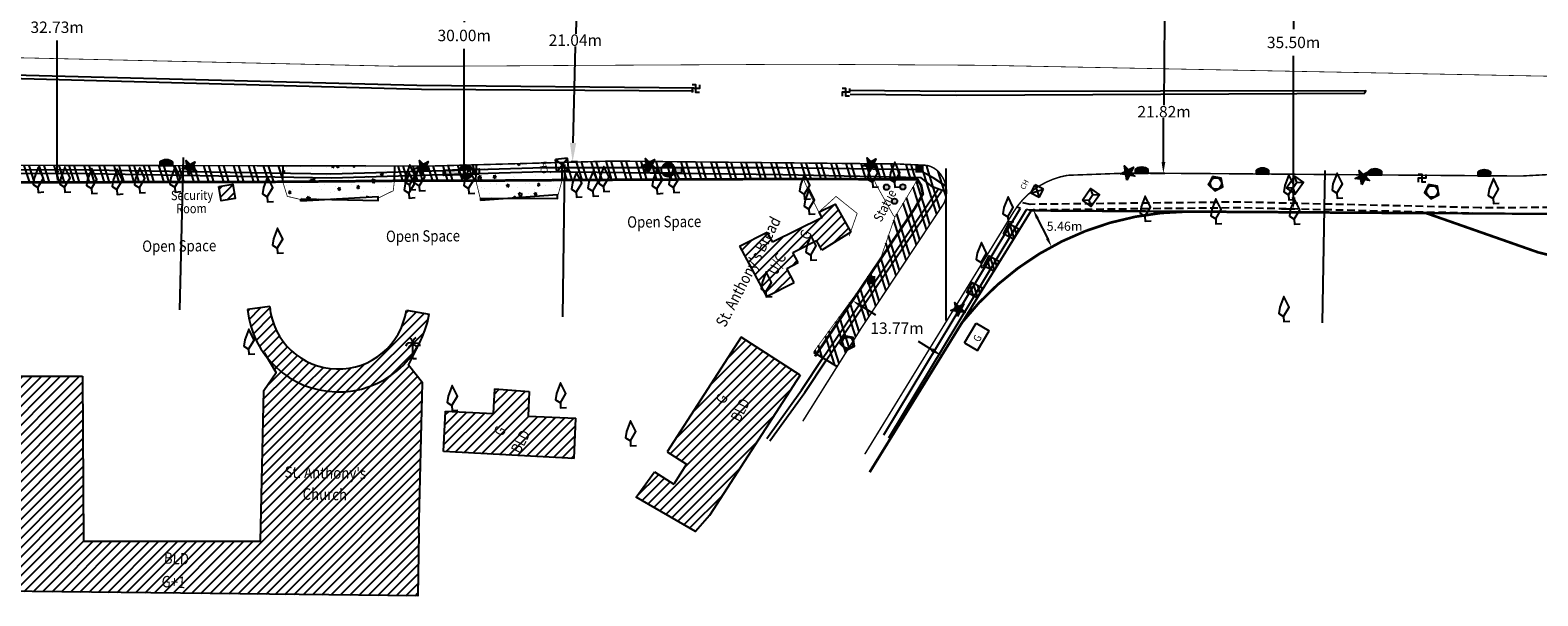
# Model space of a CAD drawing. Extents: x -902 to 564, y 152 to 1022.
# Drawn here: x -692 to -494, y 802 to 877 of the extents above; entities that cross this region are included whole.
import ezdxf
from ezdxf.enums import TextEntityAlignment as Align

# ---------------------------------------------------------------- set-up
doc = ezdxf.new("R2010")
doc.units = 0
doc.header["$LTSCALE"] = 4
doc.header["$MEASUREMENT"] = 0
doc.header["$PDSIZE"] = -11.8
for name, pattern in [('DASHDOT', [1, 0.5, -0.25, 0, -0.25]), ('DIVIDE2', [0.625, 0.25, -0.125, 0, -0.125, 0, -0.125]), ('HIDDEN', [0.375, 0.25, -0.125])]:
    doc.linetypes.add(name, pattern=pattern)
doc.layers.get('0').update_dxf_attribs({"linetype": 'CONTINUOUS'})
doc.layers.get('DEFPOINTS').update_dxf_attribs({"linetype": 'CONTINUOUS'})
for name, color, linetype in [('BB', 30, 'CONTINUOUS'), ('BCL', 9, 'CONTINUOUS'), ('BHATCH', 9, 'CONTINUOUS'), ('BLD', 7, 'CONTINUOUS'), ('CDRAIN', 4, 'CONTINUOUS'), ('CH', 7, 'CONTINUOUS'), ('CHAINAGE', 12, 'CONTINUOUS'), ('CT', 7, 'CONTINUOUS'), ('CW_HBLOCK', 7, 'DIVIDE2'), ('CW_STONE', 7, 'FENCELINE2'), ('DETAILS', 4, 'CONTINUOUS'), ('DIM', 7, 'CONTINUOUS'), ('DIMF', 11, 'CONTINUOUS'), ('EP', 40, 'CONTINUOUS'), ('FP_CONCRE', 7, 'CONTINUOUS'), ('FP_GSLAB', 51, 'CONTINUOUS'), ('GATE', 7, 'CONTINUOUS'), ('LP', 1, 'CONTINUOUS'), ('MED_STONE', 7, 'CONTINUOUS'), ('MH', 6, 'CONTINUOUS'), ('MISC', 7, 'CONTINUOUS'), ('NRDIM', 32, 'CONTINUOUS'), ('NRF2', 1, 'CONTINUOUS'), ('ODRAIN', 4, 'HIDDEN'), ('PCEN', 3, 'DASHDOT'), ('PS', 40, 'CONTINUOUS'), ('ROAD', 5, 'CONTINUOUS'), ('SB', 7, 'CONTINUOUS'), ('SDR', 4, 'CONTINUOUS'), ('TEXT', 7, 'CONTINUOUS'), ('TITLE', 7, 'HIDDEN'), ('TJ', 8, 'CONTINUOUS'), ('TR', 82, 'CONTINUOUS'), ('WF', 1, 'CONTINUOUS')]:
    doc.layers.add(name, color=color, linetype=linetype)
doc.styles.add('ROMANS', font='Romans')
doc.styles.add('RS1', font='romans.shx', dxfattribs={"width": 0.85})
doc.linetypes.add('FENCELINE2', pattern='A,0.25,-0.1,[132,ltypeshp.shx,S=0.1,R=0,X=-0.1,Y=0],-0.1,1', length=1.45)
doc.dimstyles.get("Standard").update_dxf_attribs({"dimscale": 0, "dimtxt": 2.5, "dimasz": 2.5, "dimexe": 0.18, "dimexo": 0.0625, "dimgap": 0.09, "dimtad": 0, "dimtih": 1, "dimtoh": 1, "dimzin": 0, "dimtxsty": 'ROMANS', "dimcen": 0.09, "dimazin": 3, "dimtfac": 1, "dimtofl": 0, "dimtmove": 0, "dimatfit": 3, "dimtolj": 1, "dimtzin": 0})
pattern_1 = [(45, (-5e-13, 0), (-0.6187184, 0.6187184), [])]
pattern_2 = [(112.46485, (-234.159, -11251.9432), (1.93614084, 3.035022), [0.375, -4.125]), (57.46485, (-234.159, -11251.9432), (-3.6556655, 1.1234915), [0.3, -3.3]), (162.91625, (-233.9978, -11251.6903), (-1.7195214, 4.1585149), [0.318701, -3.5057106]), (108.64905, (-235.046, -11251.481), (3.2007398, 4.3491683), [0.5625, -6.1875]), (159.10045, (-234.779, -11251.1185), (-2.1584464, 6.395593), [0.4780514, -5.258565]), (53.64905, (-235.046, -11251.481), (-2.1584514, 6.3955913), [0.45, -4.95]), (83.46485, (-234.593, -11251.153), (3.1647948, 1.7158304), [0.375, -4.125]), (28.46485, (-234.593, -11251.153), (-2.6526376, 2.7549296), [0.3, -3.3]), (133.91625, (-234.3293, -11251.01), (0.5121607, 4.4707596), [0.318701, -3.5057106]), (99.964851, (-234.1591, -11251.9432), (-1.44782345, 0.82338434), [0, -3.26, 0, -3.35, 0, -3.3125]), (69.964851, (-234.1591, -11251.9432), (-1.14060275, 2.07802306), [0, -1.91, 0, -3.185, 0, -1.2625]), (29.964851, (-234.6746, -11252.9319), (1.33391113, 2.31464014), [0, -1.25, 0, -3.9, 0, -5.175]), (19.96485, (-234.9057, -11253.3753), (0.90418432, 2.81702478), [0, -1.625, 0, -2.59, 0, -3.675])]
pattern_3 = [(107.464851, (-234.1591, -11251.9432), (-1.78856483, -0.56272626), []), (107.464851, (-233.7505, -11251.1595), (-1.78856483, -0.56272626), [])]

# ---------------------------------------------------------------- blocks, each defined once
blk = doc.blocks.new('LP')
blk.add_lwpolyline([(-0.92, -0.3), (0.59, 0.85), (0.04, -0.97), (-0.58, 0.83), (0.98, -0.26), (-0.92, -0.3)])
for points in [[(-0.34, 0.14), (-0.92, -0.3), (-0.2, -0.28), (-0.92, -0.3)], [(-0.58, 0.83), (-0.2, -0.28), (0.98, -0.26), (-0.2, -0.28)], [(0.04, -0.97), (-0.34, 0.14), (0.59, 0.85), (-0.34, 0.14)], [(0.04, -0.97), (0.59, 0.85), (0.59, 0.85)], [(0.59, 0.85), (0.59, 0.85), (0.04, -0.97)], [(0.04, -0.97), (0.59, 0.85), (0.59, 0.85)]]:
    blk.add_solid(points)
blk = doc.blocks.new('*X11')
at = {"color": 0}
for p, q in [((2391.72, -264.52), (2391.88, -264.36)), ((2391.77, -264.66), (2392.03, -264.39)), ((2391.81, -264.79), (2391.92, -264.68)), ((2391.85, -264.92), (2391.92, -264.86)), ((2391.9, -265.06), (2391.94, -265.01)), ((2391.94, -265.19), (2391.99, -265.14)), ((2391.98, -265.32), (2392.06, -265.25)), ((2392.03, -265.46), (2392.15, -265.34)), ((2392.07, -265.59), (2392.24, -265.42)), ((2392.23, -265.61), (2392.36, -265.48)), ((2392.26, -264.17), (2392.53, -263.89)), ((2392.41, -265.61), (2392.49, -265.53)), ((2392.54, -264.06), (2392.74, -263.86)), ((2392.59, -265.61), (2392.64, -265.55)), ((2392.73, -264.05), (2392.85, -263.93)), ((2392.76, -265.61), (2392.84, -265.52)), ((2392.88, -264.08), (2392.95, -264)), ((2392.94, -265.61), (2393.22, -265.32)), ((2393, -264.13), (2393.05, -264.08)), ((2393.11, -264.2), (2393.15, -264.15)), ((2393.12, -265.61), (2393.32, -265.41)), ((2393.21, -264.27), (2393.26, -264.23)), ((2393.22, -265.32), (2393.4, -265.14)), ((2393.28, -264.38), (2393.36, -264.3)), ((2393.35, -264.49), (2393.46, -264.38)), ((2393.39, -264.62), (2393.56, -264.45)), ((2393.39, -264.98), (2393.49, -264.88)), ((2393.41, -264.78), (2393.57, -264.62))]:
    blk.add_line(p, q, dxfattribs=at)
blk = doc.blocks.new('MH')
blk.add_lwpolyline([(0.58, 0.82), (-0.6, 0.8), (-0.95, -0.32), (0.01, -1), (0.95, -0.3)], close=True)
blk.add_circle((0, 0), 0.75)
at = {"rotation": 324.7139906280657}
blk.add_blockref('*X11', (-1800.12, 1598.29), dxfattribs=at)
blk = doc.blocks.new('*D52')
at = {"color": 0, "linetype": 'BYBLOCK'}
for p, q in [((-544.94, 968.01), (-543.08, 967.99)), ((-543.27, 966.5), (-543.34, 955.11)), ((-543.39, 947.67), (-543.36, 953.43)), ((-545.08, 946.19), (-543.22, 946.17))]:
    blk.add_line(p, q, dxfattribs=at)
for points in [[(-543.52, 966.5), (-543.02, 966.49), (-543.26, 968)], [(-543.64, 947.68), (-543.14, 947.67), (-543.4, 946.17)]]:
    blk.add_solid(points, dxfattribs=at)
at = {"layer": 'DEFPOINTS', "color": 0, "linetype": 'BYBLOCK'}
for p in [(-545, 968.01), (-545.14, 946.19), (-543.4, 946.17)]:
    blk.add_point(p, dxfattribs=at)
at = {"color": 0, "linetype": 'BYBLOCK', "insert": (-543.31, 954.27), "char_height": 1.5, "attachment_point": 5, "style": 'ROMANS'}
blk.add_mtext('\\A1;21.82m', dxfattribs=at)
blk = doc.blocks.new('TR')
at = {"layer": 'WF', "color": 82, "flags": 128}
blk.add_lwpolyline([(-0.04, 0.65), (0.69, 1.87), (0, 3.29), (-0.54, 1.88), (-0.67, 1.05)], close=True, dxfattribs=at)
at = {"layer": 'WF', "color": 82}
blk.add_lwpolyline([(-0.04, 0.65), (0, 0), (0.77, 0.05)], dxfattribs=at)
blk = doc.blocks.new('CH')
at = {"layer": 'DETAILS'}
for points in [[(-0.62, 0.62), (0.62, -0.62)], [(0.62, 0.62), (-0.62, -0.62)], [(-0.62, -0.62), (-0.62, 0.62)], [(-0.62, 0.62), (0.62, 0.62)], [(0.62, -0.62), (0.62, 0.62)], [(-0.62, -0.62), (0.62, -0.62)]]:
    blk.add_lwpolyline(points, dxfattribs=at)
blk.add_text('CH', height=0.7, dxfattribs=at).set_placement((-0.02, 1.53), align=Align.CENTER)
blk = doc.blocks.new('*X10')
at = {"color": 0}
for p, q in [((2368.81, -258.09), (2370.13, -256.77)), ((2368.81, -257.21), (2369.24, -256.77)), ((2369.01, -258.77), (2370.81, -256.97)), ((2369.9, -258.77), (2370.81, -257.86)), ((2370.78, -258.77), (2370.81, -258.74))]:
    blk.add_line(p, q, dxfattribs=at)
blk = doc.blocks.new('PS')
blk.add_lwpolyline([(-1.33, -0.48), (-0.48, 1.33), (1.33, 0.48), (0.48, -1.33)], close=True)
at = {"rotation": 335.0000000000032}
blk.add_blockref('*X10', (-2038.84, 1235.15), dxfattribs=at)
blk = doc.blocks.new('EP')
at = {"layer": 'EP'}
blk.add_hatch(color=256, dxfattribs=at).paths.add_polyline_path([(-0.5, -0.5), (-0.5, 0.5), (0.5, 0.5), (0.5, -0.5)])
blk.add_lwpolyline([(-0.5, -0.5, 0.1, 0.1, 0), (-0.5, 0.5, 0.1, 0.1, 0), (0.5, 0.5, 0.1, 0.1, 0), (0.5, -0.5, 0.1, 0.1, 0)], format="xyseb", close=True, dxfattribs=at)
blk = doc.blocks.new('*D50')
at = {"color": 0, "linetype": 'BYBLOCK'}
for p, q in [((-619.89, 968.7), (-620.73, 968.72)), ((-620.61, 966.21), (-620.65, 964.51)), ((-621, 950.17), (-620.69, 962.83)), ((-620.41, 947.66), (-621.25, 947.68))]:
    blk.add_line(p, q, dxfattribs=at)
for points in [[(-621.02, 966.22), (-620.19, 966.2), (-620.55, 968.71)], [(-621.42, 950.18), (-620.59, 950.16), (-621.07, 947.68)]]:
    blk.add_solid(points, dxfattribs=at)
at = {"layer": 'DEFPOINTS', "color": 0, "linetype": 'BYBLOCK'}
for p in [(-620.55, 968.71), (-619.83, 968.69), (-620.35, 947.66)]:
    blk.add_point(p, dxfattribs=at)
at = {"color": 0, "linetype": 'BYBLOCK', "insert": (-620.71, 963.67), "char_height": 1.5, "attachment_point": 5, "style": 'ROMANS'}
blk.add_mtext('\\A1;21.04m', dxfattribs=at)
blk = doc.blocks.new('CT')
at = {"layer": 'TR'}
for points in [[(-0.02, 1.87), (-0.19, 1.98), (-0.37, 2.03), (-0.69, 1.98), (-0.84, 1.87), (-0.9, 1.72), (-0.92, 1.59)], [(-0.02, 1.87), (-0.09, 2.34), (-0.19, 2.5), (-0.48, 2.74)], [(-0.02, 1.87), (0.04, 2.34), (0.14, 2.5), (0.43, 2.74)], [(-0.02, 1.87), (0.14, 1.98), (0.32, 2.03), (0.64, 1.98), (0.8, 1.87), (0.85, 1.72), (0.87, 1.59)], [(-0.02, 1.87), (-0.29, 1.74), (-0.43, 1.64), (-0.53, 1.48), (-0.58, 1.38), (-0.58, 1.27)], [(-0.02, -0.03), (-0.02, 1.87)], [(-0.02, 1.87), (0.25, 1.74), (0.38, 1.64), (0.48, 1.48), (0.53, 1.38), (0.53, 1.27)], [(-0.02, -0.03), (0.46, -0.03)]]:
    blk.add_lwpolyline(points, dxfattribs=at)
blk = doc.blocks.new('SDR')
at = {"layer": 'SDR'}
h = blk.add_hatch(color=256, dxfattribs=at)
edge = h.paths.add_edge_path()
edge.add_arc((0, -0.39), 1.21, 45.3966, 134.6034)
edge.add_line((-0.85, 0.47), (-0.85, 0))
edge.add_line((-0.85, 0), (0.85, 0))
edge.add_line((0.85, 0), (0.85, 0.47))
blk.add_lwpolyline([(-0.85, 0.47, -0.410164), (0.85, 0.47)], format="xyb", dxfattribs=at)
blk.add_lwpolyline([(-0.85, 0.47), (-0.85, 0), (0.85, 0), (0.85, 0.47)], dxfattribs=at)
blk = doc.blocks.new('BB')
at = {"layer": 'ROAD'}
h = blk.add_hatch(color=20, dxfattribs=at)
h.paths.add_polyline_path([(2.95, -0.3), (2.95, 0.39), (0.82, 0.39, -0.111889), (0.91, 0, -0.08336), (0.86, -0.3)])
h.paths.add_polyline_path([(-0.86, -0.3, -0.08336), (-0.91, 0, -0.111889), (-0.82, 0.39), (-1.73, 0.39), (-1.73, -0.3)])
h = blk.add_hatch(color=20, dxfattribs=at)
h.paths.add_polyline_path([(0.82, 0.39, 0.630503), (-0.82, 0.39)])
h.paths.add_polyline_path([(0.86, -0.3), (-0.86, -0.3, 0.712495)])
at = {"layer": 'ROAD', "color": 20}
blk.add_lwpolyline([(-1.73, 0.39), (2.95, 0.39), (2.95, -0.3), (-1.73, -0.3)], close=True, dxfattribs=at)
blk.add_circle((0, 0), 0.909, dxfattribs=at)
blk = doc.blocks.new('SB')
for points in [[(0.5, -0.5), (0, -0.5), (0, 0.5), (-0.5, 0.5)], [(0.5, 0.5), (0.5, 0), (-0.5, 0), (-0.5, -0.5)]]:
    blk.add_lwpolyline(points)
blk = doc.blocks.new('TJ')
blk.add_line((-0.27, -0.38), (0.27, 0.38))
blk.add_lwpolyline([(-1.12, -0.36), (-0.03, 1.17), (1.12, 0.36), (0.03, -1.17)], close=True)
for points in [[(0.27, 0.38), (-0.03, 1.17)], [(0.27, 0.38), (1.12, 0.36)], [(-0.27, -0.38), (-1.12, -0.36)], [(-0.27, -0.38), (0.03, -1.17)]]:
    blk.add_lwpolyline(points)
blk = doc.blocks.new('*D66')
at = {"color": 0, "linetype": 'BYBLOCK'}
for p, q in [((-689.32, 889.39), (-688.66, 889.39)), ((-688.84, 887.89), (-688.84, 878.78)), ((-688.84, 858.16), (-688.84, 875.28)), ((-689.29, 856.66), (-688.66, 856.66))]:
    blk.add_line(p, q, dxfattribs=at)
for points in [[(-689.09, 887.89), (-688.59, 887.89), (-688.84, 889.39)], [(-689.09, 858.16), (-688.59, 858.16), (-688.84, 856.66)]]:
    blk.add_solid(points, dxfattribs=at)
at = {"layer": 'DEFPOINTS', "color": 0, "linetype": 'BYBLOCK'}
for p in [(-689.38, 889.39), (-689.35, 856.66), (-688.84, 856.66)]:
    blk.add_point(p, dxfattribs=at)
at = {"color": 0, "linetype": 'BYBLOCK', "insert": (-688.84, 877.03), "char_height": 1.5, "attachment_point": 5, "style": 'ROMANS'}
blk.add_mtext('\\A1;32.73m', dxfattribs=at)
blk = doc.blocks.new('*D71')
at = {"color": 0, "linetype": 'BYBLOCK'}
for p, q in [((-635.27, 886.86), (-635.14, 886.86)), ((-635.32, 885.36), (-635.32, 877.7)), ((-635.32, 858.36), (-635.32, 874.2)), ((-635.29, 856.86), (-635.14, 856.86))]:
    blk.add_line(p, q, dxfattribs=at)
for points in [[(-635.57, 885.36), (-635.07, 885.36), (-635.32, 886.86)], [(-635.57, 858.36), (-635.07, 858.36), (-635.32, 856.86)]]:
    blk.add_solid(points, dxfattribs=at)
at = {"layer": 'DEFPOINTS', "color": 0, "linetype": 'BYBLOCK'}
for p in [(-635.33, 886.86), (-635.35, 856.86), (-635.32, 856.86)]:
    blk.add_point(p, dxfattribs=at)
at = {"color": 0, "linetype": 'BYBLOCK', "insert": (-635.32, 875.95), "char_height": 1.5, "attachment_point": 5, "style": 'ROMANS'}
blk.add_mtext('\\A1;30.00m', dxfattribs=at)
blk = doc.blocks.new('*D42')
at = {"color": 0, "linetype": 'BYBLOCK'}
for p, q in [((-527.02, 977.02), (-526.1, 977.02)), ((-526.28, 975.52), (-526.28, 965.12)), ((-526.28, 943.01), (-526.28, 961.62)), ((-527.86, 941.51), (-526.1, 941.51))]:
    blk.add_line(p, q, dxfattribs=at)
for points in [[(-526.53, 975.52), (-526.03, 975.52), (-526.28, 977.02)], [(-526.53, 943.01), (-526.03, 943.01), (-526.28, 941.51)]]:
    blk.add_solid(points, dxfattribs=at)
at = {"layer": 'DEFPOINTS', "color": 0, "linetype": 'BYBLOCK'}
for p in [(-527.08, 977.02), (-527.92, 941.51), (-526.28, 941.51)]:
    blk.add_point(p, dxfattribs=at)
at = {"color": 0, "linetype": 'BYBLOCK', "insert": (-526.28, 963.37), "char_height": 1.5, "attachment_point": 5, "style": 'ROMANS'}
blk.add_mtext('\\A1;35.50m', dxfattribs=at)
blk = doc.blocks.new('*D43')
at = {"color": 0, "linetype": 'BYBLOCK'}
for p, q in [((-584.3, 841.06), (-584.18, 841.25)), ((-583, 840.31), (-581.25, 839.23)), ((-573.83, 834.65), (-575.58, 835.73)), ((-572.58, 833.82), (-572.46, 834.01))]:
    blk.add_line(p, q, dxfattribs=at)
for points in [[(-582.87, 840.52), (-583.13, 840.1), (-584.27, 841.1)], [(-573.7, 834.86), (-573.97, 834.44), (-572.56, 833.86)]]:
    blk.add_solid(points, dxfattribs=at)
at = {"layer": 'DEFPOINTS', "color": 0, "linetype": 'BYBLOCK'}
for p in [(-584.33, 841.01), (-572.61, 833.77), (-572.56, 833.86)]:
    blk.add_point(p, dxfattribs=at)
at = {"color": 0, "linetype": 'BYBLOCK', "insert": (-578.42, 837.48), "char_height": 1.5, "attachment_point": 5, "style": 'ROMANS'}
blk.add_mtext('\\A1;13.77m', dxfattribs=at)
blk = doc.blocks.new('*D59')
at = {"color": 0, "linetype": 'BYBLOCK'}
for p, q in [((-560.72, 852.97), (-560.36, 853.14)), ((-559.97, 851.94), (-558.65, 849.29)), ((-558.3, 848.07), (-557.94, 848.25))]:
    blk.add_line(p, q, dxfattribs=at)
for points in [[(-559.78, 852.03), (-560.15, 851.85), (-560.52, 853.06)], [(-558.47, 849.38), (-558.84, 849.2), (-558.1, 848.17)]]:
    blk.add_solid(points, dxfattribs=at)
at = {"layer": 'DEFPOINTS', "color": 0, "linetype": 'BYBLOCK'}
for p in [(-560.77, 852.94), (-558.35, 848.05), (-558.1, 848.17)]:
    blk.add_point(p, dxfattribs=at)
at = {"color": 0, "linetype": 'BYBLOCK', "insert": (-556.39, 850.88), "char_height": 1.2, "attachment_point": 5, "style": 'ROMANS'}
blk.add_mtext('\\A1;5.46m', dxfattribs=at)

msp = doc.modelspace()

# ---------------------------------------------------------------- hatches: boundary and pattern name
h = msp.add_hatch(color=256)
h.paths.add_polyline_path([(-580.147, 856.018, 1.0000001), (-579.416, 856.018, 1.0000001)], flags=17)
h.paths.add_polyline_path([(-579.1, 854.16, 1), (-578.388, 854.16, 1)], flags=16)
h.paths.add_polyline_path([(-577.295, 856.051, 1), (-578.007, 856.051, 1)])
h.paths.add_polyline_path([(-580.291, 851.048), (-577.804, 855.819), (-579.466, 856.686), (-581.954, 851.915)], flags=9)
at = {"layer": 'BHATCH'}
h = msp.add_hatch(dxfattribs=at)
h.set_pattern_fill('ANSI31,_I', color=256, scale=7, style=2)
h.set_pattern_definition(pattern_1)
h.paths.add_polyline_path([(-667.261, 854.205), (-665.422, 854.508), (-665.734, 856.396), (-667.572, 856.093)])
h = msp.add_hatch(dxfattribs=at)
h.set_pattern_fill('ANSI31,_I', color=256, scale=7, style=2)
h.set_pattern_definition(pattern_1)
h.paths.add_polyline_path([(-586.55, 853.775), (-588.693, 852.744), (-588.279, 851.985), (-594.763, 848.786), (-595.468, 850.11), (-599.127, 848.264), (-595.554, 841.647), (-591.936, 843.473), (-592.923, 845.327), (-591.405, 846.093), (-592.109, 847.418), (-588.984, 848.995), (-588.315, 847.737), (-584.539, 850.047), (-584.502, 850.152)])
h = msp.add_hatch(dxfattribs=at)
h.set_pattern_fill('ANSI31,_I', color=256, scale=7, style=2)
h.set_pattern_definition(pattern_1)
h.paths.add_polyline_path([(-641.413, 802.305), (-641.264, 810.526), (-640.813, 830.319), (-642.64, 832.621), (-641.114, 835.684, -0.540694), (-661.126, 833.488), (-660.027, 831.641), (-661.665, 829.281), (-662.116, 809.488), (-685.363, 809.473), (-685.485, 831.189), (-700.728, 831.18), (-700.747, 830.35), (-700.625, 808.633), (-699.949, 802.964)])
h.paths.add_polyline_path([(-660.89, 840.312), (-663.807, 839.92, 0.7485701), (-641.114, 835.684), (-641.029, 835.854, 0.076288), (-639.943, 839.339), (-642.921, 839.842, -0.8854088)])
h = msp.add_hatch(dxfattribs=at)
h.set_pattern_fill('ANSI31,_I', color=256, scale=7, style=2)
h.set_pattern_definition(pattern_1)
h.paths.add_polyline_path([(-606.097, 819.6), (-607.777, 816.995), (-610.299, 818.621), (-612.691, 815.278), (-604.925, 810.743), (-603.085, 812.845), (-591.146, 831.3), (-598.898, 836.299), (-608.618, 821.226)])
h = msp.add_hatch(dxfattribs=at)
h.set_pattern_fill('ANSI31,_I', color=256, scale=7, style=2)
h.set_pattern_definition(pattern_1)
h.paths.add_polyline_path([(-626.917, 825.938), (-626.764, 829.179), (-631.354, 829.515), (-631.507, 826.274), (-637.792, 826.57), (-638.041, 821.273), (-620.882, 820.345), (-620.632, 825.642)])
at = {"layer": 'FP_CONCRE'}
h = msp.add_hatch(dxfattribs=at)
h.set_pattern_fill('AR-CONC', color=256, scale=0.5, angle=62.46485, style=0)
h.set_pattern_definition(pattern_2)
h.paths.add_polyline_path([(-652.834, 857.704), (-644.47, 857.955), (-644.448, 858.799), (-659.134, 858.825), (-659.153, 857.813)])
h.paths.add_polyline_path([(-652.831, 857.204), (-644.484, 857.454), (-644.47, 857.955), (-652.834, 857.704), (-659.153, 857.813), (-659.162, 857.313)])
h = msp.add_hatch(dxfattribs=at)
h.set_pattern_fill('AR-CONC', color=256, scale=0.5, angle=62.46485, style=0)
h.set_pattern_definition(pattern_2)
h.paths.add_polyline_path([(-633.74, 857.776), (-633.777, 856.863), (-633.178, 854.4), (-633.162, 854.551), (-629.082, 854.548), (-623.054, 854.987), (-623.056, 854.714), (-622.446, 856.944), (-622.453, 858.011), (-624.818, 858.044)])
h.paths.add_polyline_path([(-623.337, 859.639), (-622.436, 858.927), (-621.724, 859.829)])
h.paths.add_polyline_path([(-624.825, 858.544), (-623.209, 858.544), (-623.291, 859.24), (-633.691, 858.956), (-633.719, 858.277)])
h = msp.add_hatch(dxfattribs=at)
h.set_pattern_fill('AR-CONC', color=256, scale=0.5, angle=62.46485, style=0)
h.set_pattern_definition(pattern_2)
h.paths.add_polyline_path([(-659.162, 857.313), (-659.174, 856.717), (-658.58, 854.806), (-656.762, 854.379), (-656.749, 854.483), (-652.67, 854.402), (-646.634, 854.725), (-646.639, 854.567), (-644.643, 855.548), (-644.5, 856.849), (-644.484, 857.454), (-652.831, 857.204)])
at = {"layer": 'FP_GSLAB'}
h = msp.add_hatch(dxfattribs=at)
h.set_pattern_fill('ANSI32', color=256, scale=5, angle=62.46485, style=0)
h.set_pattern_definition(pattern_3)
h.paths.add_polyline_path([(-700.692, 858.896), (-700.663, 858.247), (-687.301, 858.297), (-659.153, 857.813), (-659.134, 858.825)])
h.paths.add_polyline_path([(-687.301, 858.297), (-700.663, 858.247), (-700.64, 857.747), (-687.304, 857.797), (-659.162, 857.313), (-659.153, 857.813)])
h.paths.add_polyline_path([(-687.304, 857.797), (-700.64, 857.747), (-700.589, 856.633), (-659.174, 856.717), (-659.162, 857.313)])
h = msp.add_hatch(dxfattribs=at)
h.set_pattern_fill('ANSI32', color=256, scale=5, angle=62.46485, style=0)
h.set_pattern_definition(pattern_3)
h.paths.add_polyline_path([(-644.484, 857.454), (-644.5, 856.849), (-633.777, 856.863), (-633.74, 857.776)])
h.paths.add_polyline_path([(-644.47, 857.955), (-644.484, 857.454), (-633.74, 857.776), (-633.719, 858.277)])
h.paths.add_polyline_path([(-639.703, 858.791), (-644.448, 858.799), (-644.47, 857.955), (-633.719, 858.277), (-633.691, 858.956)])
h = msp.add_hatch(dxfattribs=at)
h.set_pattern_fill('ANSI32', color=256, scale=5, angle=62.46485, style=0)
h.set_pattern_definition(pattern_3)
h.paths.add_polyline_path([(-593.409, 858.543), (-621.572, 858.544), (-621.534, 858.215), (-622.454, 858.107), (-622.453, 858.011), (-593.415, 857.615), (-575.219, 857.26), (-573.733, 856.046), (-571.908, 855.351, 0.0536108), (-571.976, 856.13), (-573.683, 857.252), (-575.576, 858.277)])
h.paths.add_polyline_path([(-575.576, 858.277), (-573.683, 857.252), (-571.976, 856.13, 0.0987688), (-572.522, 857.452, 0.220152), (-574.548, 858.887), (-578.292, 859.062), (-615.883, 859.443), (-621.66, 859.285), (-621.572, 858.544), (-593.409, 858.543)])
h.paths.add_polyline_path([(-590.742, 857.106), (-581.449, 857.009), (-575.721, 857.022), (-578.698, 852.079), (-580.728, 846.213), (-589.382, 834.35), (-588.132, 833.577), (-572.985, 855.762), (-573.733, 856.046), (-575.219, 857.26), (-593.415, 857.615), (-622.453, 858.011), (-622.446, 856.944)])
h.paths.add_polyline_path([(-587.697, 833.328), (-587.706, 833.314), (-586.29, 832.439), (-583.102, 837.515), (-572.227, 853.926, 0.1008715), (-571.908, 855.351), (-572.985, 855.762), (-588.111, 833.608), (-588.132, 833.577), (-587.707, 833.314)])

# ---------------------------------------------------------------- linework, layer by layer
for points in [[(-633.777, 856.863), (-633.691, 858.956)], [(-622.446, 856.944), (-622.461, 859.263)]]:
    msp.add_lwpolyline(points)
for centre, radius in [((-579.782, 856.018), 0.366), ((-577.651, 856.051), 0.356), ((-578.744, 854.16), 0.356)]:
    msp.add_circle(centre, radius)
at = {"layer": 'BCL'}
for points in [[(-591.146, 831.3), (-603.085, 812.845), (-604.925, 810.743), (-612.691, 815.278), (-610.299, 818.621)], [(-620.882, 820.345), (-638.041, 821.273)], [(-641.264, 810.526), (-641.413, 802.305), (-699.949, 802.964), (-700.625, 808.633)]]:
    msp.add_lwpolyline(points, dxfattribs=at)
at = {"layer": 'BLD'}
msp.add_lwpolyline([(-667.572, 856.093), (-665.734, 856.396), (-665.422, 854.508), (-667.261, 854.205)], close=True, dxfattribs=at)
for points in [[(-588.693, 852.744), (-588.279, 851.985), (-594.792, 848.771)], [(-588.693, 852.744), (-586.55, 853.775), (-584.468, 850.091)], [(-599.127, 848.264), (-595.468, 850.11)], [(-594.763, 848.786), (-595.468, 850.11)], [(-592.109, 847.418), (-588.984, 848.995)], [(-588.315, 847.737), (-588.984, 848.995)], [(-584.468, 850.091), (-588.315, 847.737)], [(-599.127, 848.264), (-595.554, 841.647), (-591.936, 843.473)], [(-591.405, 846.093), (-592.109, 847.418)], [(-592.923, 845.327), (-591.405, 846.093)], [(-591.936, 843.473), (-592.923, 845.327)], [(-660.89, 840.312), (-663.807, 839.92)], [(-642.921, 839.842), (-639.943, 839.339)], [(-569.55, 835.577), (-568.017, 838.156)], [(-568.017, 838.156), (-566.298, 837.134)], [(-567.831, 834.555), (-566.298, 837.134)], [(-641.264, 810.526), (-640.813, 830.319), (-642.64, 832.621), (-641.029, 835.854)], [(-598.898, 836.299), (-608.618, 821.226)], [(-591.146, 831.3), (-598.898, 836.299)], [(-569.55, 835.577), (-567.831, 834.555)], [(-685.485, 831.189), (-685.363, 809.473), (-662.116, 809.488), (-661.665, 829.281), (-660.027, 831.641), (-661.564, 834.225), (-661.564, 834.225)], [(-700.728, 831.18), (-685.485, 831.189)], [(-631.354, 829.515), (-631.507, 826.274)], [(-631.354, 829.515), (-626.764, 829.179)], [(-626.764, 829.179), (-626.917, 825.938)], [(-638.041, 821.273), (-637.792, 826.57)], [(-637.792, 826.57), (-631.507, 826.274)], [(-626.917, 825.938), (-620.632, 825.642)], [(-620.882, 820.345), (-620.632, 825.642)], [(-608.618, 821.226), (-606.097, 819.6)], [(-606.097, 819.6), (-607.777, 816.995)], [(-610.299, 818.621), (-607.777, 816.995)]]:
    msp.add_lwpolyline(points, dxfattribs=at)
for centre, radius, start, end in [((-651.838, 841.134), 12.03, 185.79107, 351.41831), ((-651.877, 841.174), 9.054, 185.45712, 351.54496)]:
    msp.add_arc(centre, radius, start, end, dxfattribs=at)
at = {"layer": 'CDRAIN'}
for points in [[(-593.409, 858.543), (-624.825, 858.544), (-652.834, 857.704), (-687.301, 858.297), (-716.952, 858.187), (-758.381, 857.987), (-794.124, 857.924)], [(-571.976, 856.13), (-573.683, 857.252), (-575.576, 858.277), (-593.409, 858.543)], [(-593.415, 857.615), (-624.818, 858.044), (-652.831, 857.204), (-687.304, 857.797), (-716.95, 857.687), (-758.379, 857.487), (-794.074, 857.424)], [(-571.908, 855.351), (-573.733, 856.046), (-575.219, 857.26), (-593.415, 857.615)], [(-595.528, 822.961), (-590.968, 829.334), (-588.111, 833.608), (-572.985, 855.762)], [(-595.121, 822.67), (-590.556, 829.05), (-587.697, 833.328), (-572.563, 855.492)], [(-580.146, 823.478), (-562.187, 853.263)], [(-579.472, 823.072), (-561.374, 853.088)]]:
    msp.add_lwpolyline(points, dxfattribs=at)
at = {"layer": 'CHAINAGE'}
for points in [[(-672.723, 839.914), (-672.206, 859.907)], [(-622.359, 838.981), (-622.091, 858.979)], [(-571.942, 838.472), (-571.954, 858.472)], [(-522.484, 838.192), (-522.136, 858.189)]]:
    msp.add_lwpolyline(points, dxfattribs=at)
at = {"layer": 'CW_HBLOCK', "const_width": 0.3}
msp.add_lwpolyline([(-582.013, 818.554), (-560.772, 852.939), (-501.743, 852.557), (-339.914, 851.449)], dxfattribs=at)
at = {"layer": 'CW_STONE', "const_width": 0.1}
for points in [[(-740.601, 856.552), (-659.174, 856.717), (-658.58, 854.806), (-656.762, 854.379)], [(-646.639, 854.567), (-644.643, 855.548), (-644.5, 856.849), (-633.777, 856.863), (-633.178, 854.4)], [(-591.387, 830.985), (-603.085, 812.845)]]:
    msp.add_lwpolyline(points, dxfattribs=at)
at = {"layer": 'CW_STONE', "const_width": 0.1, "flags": 128}
for points in [[(-623.056, 854.714), (-622.446, 856.944), (-590.742, 857.106), (-589.688, 854.729), (-588.693, 852.744), (-586.434, 854.792), (-583.655, 852.565), (-584.703, 849.582)], [(-590.742, 857.106), (-581.449, 857.009)], [(-589.382, 834.35), (-580.728, 846.213), (-578.698, 852.079)]]:
    msp.add_lwpolyline(points, dxfattribs=at)
msp.add_lwpolyline([(-581.134, 856.315), (-578.912, 852.326), (-578.698, 852.079), (-575.721, 857.022), (-581.449, 857.009)], close=True, dxfattribs=at)
at = {"layer": 'FP_GSLAB'}
msp.add_lwpolyline([(-589.382, 834.35), (-586.29, 832.439)], dxfattribs=at)
at = {"layer": 'GATE'}
for points in [[(-656.749, 854.483), (-646.647, 854.281), (-646.634, 854.725), (-656.786, 854.181)], [(-656.786, 854.181), (-656.749, 854.483)], [(-633.162, 854.551), (-623.058, 854.543), (-623.054, 854.987), (-633.193, 854.248)], [(-633.162, 854.551), (-633.193, 854.248)]]:
    msp.add_lwpolyline(points, dxfattribs=at)
at = {"layer": 'MED_STONE'}
for points in [[(-821.609, 875.114), (-821.815, 873.665), (-754.598, 871.946), (-747.761, 871.731), (-640.924, 868.89), (-605.166, 868.683)], [(-605.146, 869.007), (-641.547, 869.395), (-747.715, 872.102), (-754.465, 872.313), (-821.609, 875.114)], [(-570.776, 868.605), (-584.703, 868.717)], [(-584.578, 868.244), (-570.56, 868.126)], [(-516.914, 868.372), (-516.789, 868.69), (-570.776, 868.605)], [(-570.56, 868.126), (-516.914, 868.372)]]:
    msp.add_lwpolyline(points, dxfattribs=at)
at = {"layer": 'MISC'}
for points in [[(-659.174, 856.717), (-659.134, 858.825)], [(-644.5, 856.849), (-644.448, 858.799)]]:
    msp.add_lwpolyline(points, dxfattribs=at)
at = {"layer": 'NRF2', "const_width": 0.35}
for points in [[(-659.174, 856.717), (-740.601, 856.552), (-830.904, 855.161), (-842.451, 853.454), (-847.916, 851.57, 0.329961), (-853.167, 843.641), (-851.533, 838.628), (-846.362, 830.854)], [(-569.847, 838.248, -0.227859), (-540.287, 852.806, -15.6379768)], [(-419.17, 851.992), (-433.864, 847.341, -0.0503083), (-437.415, 846.846), (-490.547, 846.83, -0.0503301), (-494.082, 847.433), (-508.841, 852.603)]]:
    msp.add_lwpolyline(points, format="xyb", dxfattribs=at)
for points in [[(-659.174, 856.717), (-644.5, 856.849), (-633.777, 856.863), (-622.446, 856.944), (-590.742, 857.106), (-575.721, 857.022), (-575.24, 856.245), (-575.016, 855.126), (-576.061, 853.26), (-589.207, 833.782)], [(-540.287, 852.806), (-508.841, 852.603)], [(-582.013, 818.554), (-569.847, 838.248)]]:
    msp.add_lwpolyline(points, dxfattribs=at)
at = {"layer": 'ODRAIN'}
for points in [[(-562.187, 853.263), (-562.688, 853.37)], [(-428.05, 853.507), (-501.732, 853.304), (-533.235, 854.049), (-560.908, 853.752), (-562.182, 854.026)], [(-336.501, 851.493), (-339.914, 851.449), (-501.743, 852.557), (-533.239, 853.302), (-560.984, 853.004), (-561.374, 853.088)]]:
    msp.add_lwpolyline(points, dxfattribs=at)
at = {"layer": 'PCEN', "color": 3, "const_width": 0.1}
msp.add_lwpolyline([(-821.831, 872.834), (-740.871, 874.081), (-644.577, 871.91), (-633.841, 871.925), (-622.539, 872.006), (-590.739, 872.168), (-567.298, 872.037), (-440.144, 869.578), (-363.247, 868.496), (-296.701, 868.559)], dxfattribs=at)
at = {"layer": 'ROAD', "const_width": 0.2}
for points in [[(-842.589, 855.93), (-813.865, 858.919), (-755.986, 858.787), (-701.622, 858.898), (-639.703, 858.791), (-615.883, 859.443), (-578.292, 859.062), (-574.548, 858.887, -0.220152), (-572.522, 857.452, -0.2580498), (-572.227, 853.926, -0.3962533)], [(-582.655, 820.918), (-563.069, 852.795, -0.2161988), (-555.992, 857.574, 0.1397909)]]:
    msp.add_lwpolyline(points, format="xyb", dxfattribs=at)
for points in [[(-555.992, 857.574), (-548.01, 857.867), (-537.17, 857.798), (-496.362, 857.477), (-492.075, 857.705)], [(-572.227, 853.926), (-583.102, 837.515), (-590.803, 825.257)]]:
    msp.add_lwpolyline(points, dxfattribs=at)

# ---------------------------------------------------------------- block references
at = {"layer": 'BB'}
for p, rotation in [((-635.086, 858.042), 182.1082951406912), ((-608.491, 858.282), 180.7412481057445)]:
    msp.add_blockref('BB', p, dxfattribs=dict(at, rotation=rotation))
at = {"layer": 'CH', "xscale": 1.3, "yscale": 1.3, "zscale": 1.3, "rotation": 96.70470817155639}
msp.add_blockref('CH', (-622.436, 858.927), dxfattribs=at)
at = {"layer": 'CH', "rotation": 62.46485098562004}
msp.add_blockref('CH', (-559.975, 855.505), dxfattribs=at)
at = {"layer": 'CT'}
msp.add_blockref('CT', (-642.057, 833.53), dxfattribs=at)
at = {"layer": 'EP'}
for p in [(-575.456, 858.463), (-581.82, 843.777)]:
    msp.add_blockref('EP', p, dxfattribs=at)
at = {"layer": 'LP', "rotation": 62.46485098562004}
for p in [(-671.396, 858.59), (-640.734, 858.619), (-610.988, 858.887), (-581.876, 858.968), (-548.03, 857.882), (-517.166, 857.282), (-570.319, 839.952)]:
    msp.add_blockref('LP', p, dxfattribs=at)
at = {"layer": 'MH', "rotation": 62.46485098562004}
for p in [(-536.485, 856.505), (-508.061, 855.452), (-584.908, 835.569)]:
    msp.add_blockref('MH', p, dxfattribs=at)
at = {"layer": 'PS', "xscale": 0.75, "yscale": 0.75, "zscale": 0.75, "rotation": 87.39123775102051}
for p in [(-563.414, 850.208), (-565.995, 845.979), (-568.206, 842.479)]:
    msp.add_blockref('PS', p, dxfattribs=at)
at = {"layer": 'SB'}
for p in [(-604.866, 868.964), (-585.146, 868.493), (-509.385, 857.185)]:
    msp.add_blockref('SB', p, dxfattribs=at)
at = {"layer": 'SDR'}
for p, rotation in [((-674.475, 858.851), 359.9014519159862), ((-546.251, 857.856), 359.6350335338835), ((-530.366, 857.745), 359.5485439000657), ((-515.538, 857.628), 359.5485439000348), ((-501.22, 857.515), 359.5485439000589)]:
    msp.add_blockref('SDR', p, dxfattribs=dict(at, rotation=rotation))
at = {"layer": 'TJ'}
for p in [(-526.11, 856.275), (-552.93, 854.659)]:
    msp.add_blockref('TJ', p, dxfattribs=at)
at = {"layer": 'TR'}
for p in [(-691.337, 855.33), (-687.813, 855.358), (-684.293, 855.169), (-680.946, 855.07), (-677.985, 855.282), (-673.329, 855.379), (-642.45, 855.653), (-641.179, 855.516), (-634.707, 855.177), (-616.958, 855.438), (-609.933, 855.159), (-607.753, 855.308), (-581.613, 856.012), (-578.715, 856.01), (-661.173, 854.089), (-642.541, 854.589), (-620.561, 854.687), (-618.38, 854.836), (-590.575, 854.42), (-589.96, 852.462), (-659.855, 847.331), (-589.726, 846.433), (-595.615, 841.614), (-663.63, 834.052), (-636.905, 826.669), (-622.64, 827.019), (-613.435, 822.015)]:
    msp.add_blockref('TR', p, dxfattribs=at)
at = {"layer": 'TR', "linetype": 'CONTINUOUS'}
for p in [(-526.889, 854.356), (-520.557, 854.562), (-500.01, 853.864), (-563.816, 851.459), (-545.783, 851.53), (-536.479, 851.207), (-526.166, 851.165), (-567.321, 845.471), (-527.55, 838.362)]:
    msp.add_blockref('TR', p, dxfattribs=at)

# ---------------------------------------------------------------- texts
at = {"layer": 'TEXT', "style": 'RS1', "width": 0.85}
for s, height, rotation, p in [('Security ', 1.25, 0.5563, (-673.873, 854.299)), ('Statue', 1.25, 62.46485, (-580.494, 851.335)), ('Room', 1.25, 0.5563, (-673.186, 852.571)), ('Open Space', 1.5, 0.5563, (-645.59, 848.798)), ('Open Space', 1.5, 0.5563, (-613.879, 850.681)), ("St. Anthony's Bread", 1.5, 62.46485, (-601.005, 837.491)), ('G', 1.406, 62.46485, (-590.076, 848.962)), ('Open Space', 1.5, 0.5563, (-677.639, 847.503)), ('U/C', 1.4062, 62.46485, (-594.25, 844.323)), ('G', 1.406, 62.46485, (-601.108, 827.397)), ('BLD', 1.4062, 62.46485, (-599.112, 825.05)), ('G', 1.406, 62.46485, (-630.285, 823.154)), ('BLD', 1.4062, 62.46485, (-628.002, 820.898)), ("St. Anthony's ", 1.5, 359.04826, (-658.94, 817.823)), ('Church', 1.5, 359.04826, (-656.567, 814.943)), ('BLD ', 1.5, 357.20264, (-674.83, 806.539)), ('G+1', 1.5, 357.20264, (-675.131, 803.453))]:
    msp.add_text(s, height=height, rotation=rotation, dxfattribs=at).set_placement(p)
at = {"layer": 'TITLE', "style": 'RS1', "width": 0.85}
msp.add_text('G', height=1, rotation=62.46485, dxfattribs=at).set_placement((-567.594, 835.58))

# ---------------------------------------------------------------- dimensions: what is measured, and where the dimension line sits
at = {"layer": 'BLD'}
dim = msp.add_linear_dim(base=(-620.546, 880.375), p1=(-620.35, 859.321), p2=(-619.831, 880.357), angle=88.58525, text='<>m', dimstyle='STANDARD', override={"dimscale": 1, "dimtxt": 1.5}, dxfattribs=at)
dim.commit()
dim.dimension.update_dxf_attribs({"geometry": '*D50', "text_midpoint": (-620.708, 875.333), "dimtype": 129, "insert": (0, -88.337)})
at = {"layer": 'DIM', "linetype": 'CONTINUOUS'}
dim = msp.add_linear_dim(base=(-543.401, 857.838), p1=(-545.005, 879.67), p2=(-545.144, 857.849), angle=269.63503, dimstyle='STANDARD', override={"dimscale": 1, "dimtxt": 1.5, "dimasz": 1.5, "dimpost": 'm'}, dxfattribs=at)
dim.commit()
dim.dimension.update_dxf_attribs({"geometry": '*D52', "text_midpoint": (-543.308, 865.931), "dimtype": 129, "insert": (0, -88.337)})
at = {"layer": 'DIMF'}
dim = msp.add_linear_dim(base=(-558.101, 848.169), p1=(-560.772, 852.939), p2=(-558.351, 848.045), angle=296.31943, dimstyle='STANDARD', override={"dimscale": 1, "dimtxt": 1.2, "dimasz": 1.25, "dimgap": 1, "dimpost": 'm'}, dxfattribs=at)
dim.commit()
dim.dimension.update_dxf_attribs({"geometry": '*D59', "text_midpoint": (-556.393, 850.876), "dimtype": 129})
at = {"layer": 'NRDIM'}
for base, p1, p2, picture, middle in [((-688.835, 856.656), (-689.382, 889.39), (-689.354, 856.656), '*D66', (-688.835, 877.03)), ((-635.324, 856.861), (-635.335, 886.861), (-635.353, 856.861), '*D71', (-635.324, 875.95))]:
    dim = msp.add_linear_dim(base=base, p1=p1, p2=p2, angle=90, dimstyle='STANDARD', override={"dimscale": 1, "dimtxt": 1.5, "dimasz": 1.5, "dimgap": 1, "dimpost": 'm'}, dxfattribs=at)
    dim.commit()
    dim.dimension.update_dxf_attribs({"geometry": picture, "text_midpoint": middle, "dimtype": 160})
dim = msp.add_linear_dim(base=(-526.283, 853.176), p1=(-527.08, 888.679), p2=(-527.92, 853.176), angle=90, dimstyle='STANDARD', override={"dimscale": 1, "dimtxt": 1.5, "dimasz": 1.5, "dimgap": 1, "dimpost": 'm'}, dxfattribs=at)
dim.commit()
dim.dimension.update_dxf_attribs({"geometry": '*D42', "text_midpoint": (-526.283, 875.033), "dimtype": 128, "insert": (0, -88.337)})
dim = msp.add_aligned_dim(p1=(-584.33, 841.008), p2=(-572.614, 833.77), distance=0.106, dimstyle='STANDARD', override={"dimscale": 1, "dimtxt": 1.5, "dimasz": 1.5, "dimgap": 1, "dimpost": 'm'}, dxfattribs=at)
dim.commit()
dim.dimension.update_dxf_attribs({"geometry": '*D43', "text_midpoint": (-578.416, 837.479)})

doc.saveas('drawing.dxf')
